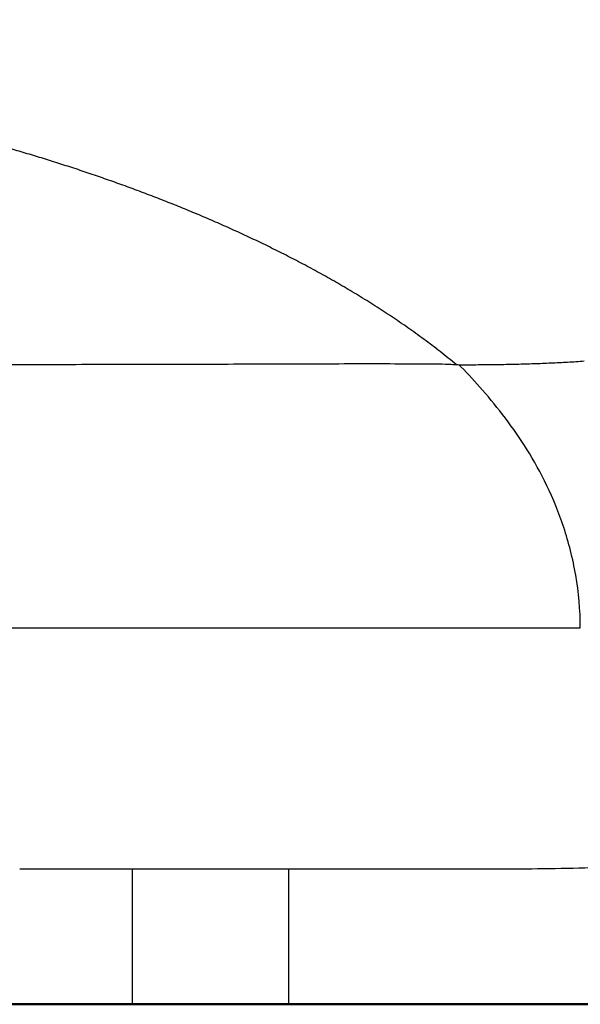
# Model space of a CAD drawing. Units: millimetres. Extents: x 0 to 29700, y 0 to 21000.
# Drawn here: x 19580 to 19755, y 3560 to 3866 of the extents above; entities that cross this region are included whole.
import ezdxf

# ---------------------------------------------------------------- set-up
doc = ezdxf.new("R2010")
doc.units = ezdxf.units.MM
doc.header["$LTSCALE"] = 15
doc.layers.add('P001', color=131, linetype='Continuous')
doc.layers.add('Visible', color=7, linetype='Continuous', lineweight=50)

msp = doc.modelspace()

# ---------------------------------------------------------------- linework, layer by layer
at = {"layer": 'P001', "extrusion": (-1, -2.22045e-16, 0)}
for p, q in [((19615.57, 3559.82), (19615.57, 3601.82)), ((19664.17, 3559.82), (19664.17, 3601.82))]:
    msp.add_line(p, q, dxfattribs=at)
at = {"layer": 'P001'}
for points, knots in [([(17925.21, 3676.4), (17916.66, 3679.37), (17908.7, 3683.52), (17893.52, 3693.51), (17886.46, 3699.17), (17872.27, 3713.35), (17865.67, 3721.81), (17855.56, 3738.87), (17851.52, 3747.64), (17844.33, 3767.86), (17841.48, 3779.63), (17838.42, 3803.89), (17838.21, 3816.46), (17840.78, 3841.08), (17843.47, 3853.22), (17851.65, 3876.23), (17857, 3887.18), (17870.1, 3907.68), (17877.88, 3917.35), (17895.39, 3934.94), (17905.15, 3942.96), (17926.44, 3957.17), (17938.11, 3963.4), (17962.53, 3973.46), (17975.4, 3977.34), (18001.78, 3982.55), (18015.53, 3983.5), (18041.26, 3984.52), (18053.67, 3984.99), (18103.28, 3986.81), (18140.14, 3989.06), (18204.23, 3998.75), (18231.52, 4004.14), (18284.73, 4017.59), (18311, 4025.66), (18358.92, 4043.3), (18381.03, 4052.66), (18424.71, 4073.76), (18446.34, 4085.56), (18487.95, 4111.03), (18508.01, 4124.67), (18546.75, 4153.78), (18565.49, 4169.28), (18601.65, 4202.03), (18619.95, 4218.38), (18661.82, 4253.06), (18685.42, 4271.38), (18716.06, 4293.83), (18722.63, 4298.57), (18738.66, 4309.96), (18748.16, 4316.55), (18776.85, 4335.97), (18796.3, 4348.46), (18845.96, 4378.7), (18876.57, 4395.84), (18938.33, 4427.56), (18969.5, 4442.21), (19032.21, 4469.13), (19063.8, 4481.44), (19126.9, 4503.7), (19158.47, 4513.72), (19220.84, 4531.34), (19251.68, 4539.02), (19311.31, 4551.77), (19340.06, 4556.73), (19391.98, 4569.59), (19415.42, 4576.41), (19463.76, 4592.68), (19488.78, 4602.16), (19536.18, 4622.61), (19558.7, 4633.45), (19601.64, 4656.37), (19622.18, 4668.37), (19662.36, 4693.89), (19682.05, 4707.45), (19720.58, 4736.28), (19739.44, 4751.6), (19777.97, 4785.46), (19797.51, 4804.22), (19836.09, 4844.59), (19855.98, 4865.51), (19901.55, 4908.39), (19927.17, 4930.47), (19979.15, 4971.56), (20005.51, 4990.69), (20059.87, 5026.83), (20087.94, 5043.84), (20145.08, 5075.26), (20174.2, 5089.72), (20233.13, 5115.97), (20262.93, 5127.98), (20322.34, 5148.31), (20352.17, 5156.28), (20406.48, 5166.91), (20430.91, 5170.32), (20480.12, 5174.49), (20504.96, 5174.81), (20555.67, 5174.8), (20581.59, 5174.81), (20607.51, 5174.81)], [0.000097, 0.000097, 0.000097, 0.000097, 4.152822, 4.152822, 8.699138, 8.699138, 12.914497, 12.914497, 16.773607, 16.773607, 21.385668, 21.385668, 25.97851, 25.97851, 30.402877, 30.402877, 34.62893, 34.62893, 38.78387, 38.78387, 42.895958, 42.895958, 47.08033, 47.08033, 51.276397, 51.276397, 55.535216, 55.535216, 59.532456, 59.532456, 71.535161, 71.535161, 80.402415, 80.402415, 88.956779, 88.956779, 96.411677, 96.411677, 103.952956, 103.952956, 111.293279, 111.293279, 118.597591, 118.597591, 125.953703, 125.953703, 134.908125, 134.908125, 137.35296, 137.35296, 140.818012, 140.818012, 147.748942, 147.748942, 158.271103, 158.271103, 168.626406, 168.626406, 178.870537, 178.870537, 188.959623, 188.959623, 198.78216, 198.78216, 208.031523, 208.031523, 215.770898, 215.770898, 224.033263, 224.033263, 231.60907, 231.60907, 238.744812, 238.744812, 245.897197, 245.897197, 253.192131, 253.192131, 261.338938, 261.338938, 270.016156, 270.016156, 280.166431, 280.166431, 289.944175, 289.944175, 299.790691, 299.790691, 309.534584, 309.534584, 319.154883, 319.154883, 328.374222, 328.374222, 335.755306, 335.755306, 343.191917, 343.191917, 350.968571, 350.968571, 350.968571, 350.968571]), ([(19608.79, 3815.8), (19607.1, 3816.39), (19605.4, 3816.98), (19603.71, 3817.56), (19602.02, 3818.14), (19600.33, 3818.71), (19598.64, 3819.27), (19596.95, 3819.83), (19595.26, 3820.38), (19593.58, 3820.92), (19591.89, 3821.46), (19590.21, 3821.99), (19588.53, 3822.51), (19586.85, 3823.03), (19585.17, 3823.55), (19583.49, 3824.05), (19581.81, 3824.55), (19580.14, 3825.05), (19578.47, 3825.53), (19576.79, 3826.02), (19575.12, 3826.5), (19573.45, 3826.97)], [0.3230769, 0.3230769, 0.3230769, 0.3230769, 0.3384615, 0.3384615, 0.3384615, 0.3538461, 0.3538461, 0.3538461, 0.3692308, 0.3692308, 0.3692308, 0.3846154, 0.3846154, 0.3846154, 0.4, 0.4, 0.4, 0.4153846, 0.4153846, 0.4153846, 0.4307692, 0.4307692, 0.4307692, 0.4307692]), ([(19670.43, 3788.95), (19668.71, 3789.88), (19666.99, 3790.78), (19665.27, 3791.67), (19663.56, 3792.55), (19661.84, 3793.43), (19660.12, 3794.28), (19658.4, 3795.13), (19656.68, 3795.97), (19654.96, 3796.8), (19653.24, 3797.62), (19651.52, 3798.43), (19649.8, 3799.22), (19648.08, 3800.01), (19646.36, 3800.79), (19644.65, 3801.56), (19642.93, 3802.32), (19641.21, 3803.07), (19639.5, 3803.81), (19637.79, 3804.55), (19636.07, 3805.27), (19634.36, 3805.99), (19632.65, 3806.7), (19630.94, 3807.4), (19629.23, 3808.09), (19627.52, 3808.77), (19625.81, 3809.45), (19624.11, 3810.11), (19622.4, 3810.78), (19620.7, 3811.43), (19618.99, 3812.07), (19617.29, 3812.72), (19615.59, 3813.35), (19613.89, 3813.97), (19612.19, 3814.59), (19610.49, 3815.2), (19608.79, 3815.8)], [0.1384615, 0.1384615, 0.1384615, 0.1384615, 0.1538461, 0.1538461, 0.1538461, 0.1692307, 0.1692307, 0.1692307, 0.1846154, 0.1846154, 0.1846154, 0.2, 0.2, 0.2, 0.2153846, 0.2153846, 0.2153846, 0.2307692, 0.2307692, 0.2307692, 0.2461538, 0.2461538, 0.2461538, 0.2615384, 0.2615384, 0.2615384, 0.2769231, 0.2769231, 0.2769231, 0.2923077, 0.2923077, 0.2923077, 0.3076923, 0.3076923, 0.3076923, 0.3230769, 0.3230769, 0.3230769, 0.3230769]), ([(19701.19, 3770.15), (19699.5, 3771.34), (19697.8, 3772.49), (19696.1, 3773.63), (19694.4, 3774.76), (19692.7, 3775.87), (19691, 3776.95), (19689.29, 3778.04), (19687.58, 3779.1), (19685.87, 3780.14), (19684.16, 3781.18), (19682.45, 3782.2), (19680.73, 3783.2), (19679.02, 3784.2), (19677.3, 3785.17), (19675.59, 3786.13), (19673.87, 3787.09), (19672.15, 3788.03), (19670.43, 3788.95)], [0.04615382, 0.04615382, 0.04615382, 0.04615382, 0.06153843, 0.06153843, 0.06153843, 0.07692305, 0.07692305, 0.07692305, 0.09230767, 0.09230767, 0.09230767, 0.10769228, 0.10769228, 0.10769228, 0.1230769, 0.1230769, 0.1230769, 0.13846151, 0.13846151, 0.13846151, 0.13846151]), ([(19711.27, 3762.7), (19709.6, 3764), (19707.93, 3765.27), (19706.25, 3766.52), (19704.57, 3767.76), (19702.88, 3768.97), (19701.19, 3770.15)], [0.01538459, 0.01538459, 0.01538459, 0.01538459, 0.0307692, 0.0307692, 0.0307692, 0.04615382, 0.04615382, 0.04615382, 0.04615382]), ([(19046.31, 3758.12), (19049.52, 3758.12), (19052.81, 3758.13), (19056.19, 3758.14), (19057.84, 3758.14), (19059.51, 3758.14), (19061.2, 3758.15), (19066.33, 3758.16), (19071.61, 3758.16), (19077.09, 3758.17), (19082.57, 3758.18), (19088.24, 3758.19), (19094.05, 3758.2), (19099.85, 3758.21), (19105.78, 3758.22), (19111.88, 3758.23), (19117.97, 3758.24), (19124.23, 3758.25), (19130.63, 3758.26), (19137.03, 3758.26), (19143.57, 3758.27), (19150.25, 3758.28), (19156.93, 3758.29), (19163.75, 3758.3), (19170.7, 3758.31), (19177.65, 3758.31), (19184.73, 3758.32), (19191.95, 3758.33), (19199.16, 3758.34), (19206.5, 3758.34), (19213.96, 3758.35), (19221.42, 3758.36), (19229, 3758.37), (19236.71, 3758.37), (19244.42, 3758.38), (19252.26, 3758.39), (19260.21, 3758.4), (19268.15, 3758.41), (19276.2, 3758.41), (19284.38, 3758.42), (19292.56, 3758.43), (19300.87, 3758.43), (19309.22, 3758.44), (19313.5, 3758.44), (19317.8, 3758.45), (19322.12, 3758.45), (19326.45, 3758.45), (19330.8, 3758.46), (19335.18, 3758.46), (19339.57, 3758.47), (19343.98, 3758.47), (19348.42, 3758.47), (19352.87, 3758.48), (19357.34, 3758.48), (19361.82, 3758.48), (19366.31, 3758.49), (19370.8, 3758.49), (19375.32, 3758.49), (19379.84, 3758.5), (19384.4, 3758.5), (19388.98, 3758.51), (19393.56, 3758.51), (19398.16, 3758.51), (19402.79, 3758.52), (19407.41, 3758.52), (19412.07, 3758.52), (19416.73, 3758.52), (19421.39, 3758.53), (19426.05, 3758.53), (19430.76, 3758.53), (19435.46, 3758.53), (19440.2, 3758.54), (19444.93, 3758.54), (19449.65, 3758.54), (19454.37, 3758.54), (19459.13, 3758.55), (19463.89, 3758.55), (19468.69, 3758.55), (19473.48, 3758.56), (19478.27, 3758.56), (19483.06, 3758.56), (19487.88, 3758.57), (19492.7, 3758.57), (19497.55, 3758.58), (19502.38, 3758.59), (19507.22, 3758.59), (19512.03, 3758.6), (19516.88, 3758.61), (19521.46, 3758.61), (19526.06, 3758.62), (19530.68, 3758.63), (19535.29, 3758.64), (19539.9, 3758.64), (19544.52, 3758.65), (19549.13, 3758.66), (19553.74, 3758.67), (19558.35, 3758.68), (19562.95, 3758.68), (19567.56, 3758.69), (19572.17, 3758.7), (19576.77, 3758.71), (19581.38, 3758.72), (19585.96, 3758.73), (19590.55, 3758.74), (19595.11, 3758.75), (19599.67, 3758.76), (19604.23, 3758.77), (19608.8, 3758.78), (19613.35, 3758.79), (19617.89, 3758.8), (19622.42, 3758.81), (19626.92, 3758.82), (19631.42, 3758.83), (19635.9, 3758.84), (19640.35, 3758.85), (19644.81, 3758.86), (19649.25, 3758.87), (19653.67, 3758.88), (19658.09, 3758.9), (19662.49, 3758.91), (19666.84, 3758.93), (19671.2, 3758.94), (19675.51, 3758.95), (19679.79, 3758.96), (19684.06, 3758.98), (19688.31, 3758.99), (19692.51, 3758.98), (19696.71, 3758.97), (19700.86, 3758.94), (19704.97, 3758.93), (19708.05, 3758.92), (19711.1, 3758.92), (19714.11, 3758.8), (19714.83, 3758.77), (19715.54, 3758.74), (19716.25, 3758.69)], [0, 0, 0, 0, 0.0240538, 0.0240538, 0.0240538, 0.0358417, 0.0358417, 0.0358417, 0.0716835, 0.0716835, 0.0716835, 0.1075252, 0.1075252, 0.1075252, 0.1433669, 0.1433669, 0.1433669, 0.1792086, 0.1792086, 0.1792086, 0.2150504, 0.2150504, 0.2150504, 0.2508921, 0.2508921, 0.2508921, 0.2867338, 0.2867338, 0.2867338, 0.3225756, 0.3225756, 0.3225756, 0.3584173, 0.3584173, 0.3584173, 0.394259, 0.394259, 0.394259, 0.4301008, 0.4301008, 0.4301008, 0.4659425, 0.4659425, 0.4659425, 0.4842959, 0.4842959, 0.4842959, 0.5026493, 0.5026493, 0.5026493, 0.5210027, 0.5210027, 0.5210027, 0.5393561, 0.5393561, 0.5393561, 0.5577095, 0.5577095, 0.5577095, 0.5760629, 0.5760629, 0.5760629, 0.5944164, 0.5944164, 0.5944164, 0.6127698, 0.6127698, 0.6127698, 0.6311232, 0.6311232, 0.6311232, 0.6494766, 0.6494766, 0.6494766, 0.66783, 0.66783, 0.66783, 0.6861834, 0.6861834, 0.6861834, 0.7045368, 0.7045368, 0.7045368, 0.7228902, 0.7228902, 0.7228902, 0.7412436, 0.7412436, 0.7412436, 0.7585774, 0.7585774, 0.7585774, 0.7759112, 0.7759112, 0.7759112, 0.793245, 0.793245, 0.793245, 0.8105787, 0.8105787, 0.8105787, 0.8279125, 0.8279125, 0.8279125, 0.8452463, 0.8452463, 0.8452463, 0.8625801, 0.8625801, 0.8625801, 0.8799138, 0.8799138, 0.8799138, 0.8972476, 0.8972476, 0.8972476, 0.9145814, 0.9145814, 0.9145814, 0.9319152, 0.9319152, 0.9319152, 0.949249, 0.949249, 0.949249, 0.9665827, 0.9665827, 0.9665827, 0.9839165, 0.9839165, 0.9839165, 0.9969168, 0.9969168, 0.9969168, 1, 1, 1, 1]), ([(19754.87, 3676.82), (19754.86, 3682.36), (19754.35, 3687.91), (19753.45, 3693.18), (19752.54, 3698.44), (19751.25, 3703.41), (19749.72, 3708.05), (19748.18, 3712.69), (19746.41, 3717), (19744.48, 3721.01), (19742.55, 3725.02), (19740.47, 3728.74), (19738.31, 3732.21), (19736.14, 3735.69), (19733.88, 3738.93), (19731.56, 3742), (19729.25, 3745.07), (19726.87, 3747.97), (19724.45, 3750.73), (19722.24, 3753.26), (19720, 3755.68), (19717.74, 3758), (19717.53, 3758.22), (19717.32, 3758.43), (19717.11, 3758.64)], [-1, -1, -1, -1, -0.8571532, -0.8571532, -0.8571532, -0.7143065, -0.7143065, -0.7143065, -0.5714597, -0.5714597, -0.5714597, -0.428613, -0.428613, -0.428613, -0.2857662, -0.2857662, -0.2857662, -0.1429194, -0.1429194, -0.1429194, -0.0119949, -0.0119949, -0.0119949, -0.0000004, -0.0000004, -0.0000004, -0.0000004]), ([(19729.78, 3758.73), (19730.67, 3758.74), (19731.56, 3758.76), (19732.46, 3758.78), (19733.35, 3758.79), (19734.24, 3758.81), (19735.12, 3758.84), (19736.01, 3758.86), (19736.9, 3758.88), (19737.78, 3758.91), (19738.66, 3758.93), (19739.55, 3758.96), (19740.43, 3758.99)], [-0.7709921, -0.7709921, -0.7709921, -0.7709921, -0.7220768, -0.7220768, -0.7220768, -0.6731615, -0.6731615, -0.6731615, -0.6242462, -0.6242462, -0.6242462, -0.5753309, -0.5753309, -0.5753309, -0.5753309]), ([(19745.69, 3759.21), (19746.56, 3759.25), (19747.44, 3759.29), (19748.31, 3759.33), (19749.18, 3759.38), (19750.05, 3759.42), (19750.91, 3759.47), (19751.78, 3759.52), (19752.64, 3759.57), (19753.51, 3759.63), (19754.37, 3759.68), (19755.23, 3759.74), (19756.09, 3759.8)], [-0.4775003, -0.4775003, -0.4775003, -0.4775003, -0.428585, -0.428585, -0.428585, -0.3796697, -0.3796697, -0.3796697, -0.3307543, -0.3307543, -0.3307543, -0.281839, -0.281839, -0.281839, -0.281839]), ([(19124.67, 3676.82), (19129.44, 3676.82), (19134.27, 3676.82), (19139.15, 3676.82), (19148.39, 3676.82), (19157.82, 3676.82), (19167.46, 3676.82), (19177.09, 3676.82), (19186.93, 3676.82), (19196.96, 3676.82), (19206.98, 3676.82), (19217.2, 3676.82), (19227.61, 3676.82), (19238.02, 3676.82), (19248.61, 3676.82), (19259.4, 3676.82), (19270.19, 3676.82), (19281.17, 3676.82), (19292.24, 3676.82), (19300.35, 3676.82), (19308.51, 3676.82), (19316.76, 3676.82), (19325.02, 3676.82), (19333.39, 3676.82), (19341.82, 3676.82), (19350.25, 3676.82), (19358.76, 3676.82), (19367.37, 3676.82), (19375.98, 3676.82), (19384.7, 3676.82), (19393.47, 3676.82), (19402.24, 3676.82), (19411.05, 3676.82), (19419.96, 3676.82), (19428.87, 3676.82), (19437.88, 3676.82), (19446.91, 3676.82), (19455.95, 3676.82), (19465.02, 3676.82), (19474.16, 3676.82), (19483.3, 3676.82), (19492.51, 3676.82), (19501.73, 3676.82), (19510.96, 3676.82), (19520.21, 3676.82), (19529.46, 3676.82), (19535.49, 3676.82), (19541.53, 3676.82), (19547.56, 3676.82), (19553.6, 3676.82), (19559.63, 3676.82), (19565.66, 3676.82), (19571.69, 3676.82), (19577.71, 3676.82), (19583.72, 3676.82), (19589.74, 3676.82), (19595.74, 3676.82), (19601.71, 3676.82), (19607.68, 3676.82), (19613.63, 3676.82), (19619.58, 3676.82), (19625.52, 3676.82), (19631.45, 3676.82), (19637.34, 3676.82), (19643.23, 3676.82), (19649.09, 3676.82), (19654.91, 3676.82), (19660.74, 3676.82), (19666.55, 3676.82), (19672.3, 3676.82), (19678.05, 3676.82), (19683.75, 3676.82), (19689.41, 3676.82), (19695.07, 3676.82), (19700.7, 3676.82), (19706.27, 3676.82), (19711.84, 3676.82), (19717.34, 3676.82), (19722.8, 3676.82), (19728.27, 3676.82), (19733.68, 3676.82), (19739.03, 3676.82), (19744.37, 3676.82), (19749.65, 3676.82), (19754.87, 3676.82)], [0, 0, 0, 0, 0.02882, 0.02882, 0.02882, 0.083377, 0.083377, 0.083377, 0.137933, 0.137933, 0.137933, 0.19249, 0.19249, 0.19249, 0.247047, 0.247047, 0.247047, 0.301604, 0.301604, 0.301604, 0.341554, 0.341554, 0.341554, 0.381504, 0.381504, 0.381504, 0.421455, 0.421455, 0.421455, 0.461405, 0.461405, 0.461405, 0.501355, 0.501355, 0.501355, 0.541305, 0.541305, 0.541305, 0.581256, 0.581256, 0.581256, 0.621206, 0.621206, 0.621206, 0.661156, 0.661156, 0.661156, 0.687221, 0.687221, 0.687221, 0.713286, 0.713286, 0.713286, 0.739351, 0.739351, 0.739351, 0.765416, 0.765416, 0.765416, 0.791481, 0.791481, 0.791481, 0.817546, 0.817546, 0.817546, 0.843611, 0.843611, 0.843611, 0.869675, 0.869675, 0.869675, 0.89574, 0.89574, 0.89574, 0.921805, 0.921805, 0.921805, 0.94787, 0.94787, 0.94787, 0.973935, 0.973935, 0.973935, 1, 1, 1, 1]), ([(19776.74, 3603.03), (19773.05, 3602.8), (19769.37, 3602.64), (19755.55, 3602.07), (19745.8, 3601.91), (19731.52, 3601.83), (19726.84, 3601.83), (19722.15, 3601.82)], [0, 0, 0, 0, 1.191036, 1.191036, 4.603204, 4.603204, 6.225655, 6.225655, 6.225655, 6.225655]), ([(19583.96, 3601.82), (19583.57, 3601.82), (19583.18, 3601.82), (19582.79, 3601.82), (19582.04, 3601.82), (19581.27, 3601.82), (19580.48, 3601.82)], [0.25, 0.25, 0.25, 0.25, 0.252276627, 0.252276627, 0.252276627, 0.256647813, 0.256647813, 0.256647813, 0.256647813]), ([(19671.09, 3601.82), (19669.82, 3601.82), (19667.04, 3601.82), (19662.67, 3601.82), (19662.31, 3601.82), (19661.92, 3601.82), (19661.48, 3601.82), (19659.7, 3601.82), (19657.25, 3601.82), (19654.12, 3601.82), (19651.57, 3601.82), (19648.9, 3601.82), (19646.13, 3601.82), (19643.17, 3601.82), (19640.08, 3601.82), (19636.87, 3601.82), (19634.59, 3601.82), (19632.49, 3601.82), (19630.56, 3601.82), (19625.77, 3601.82), (19622.06, 3601.82), (19619.45, 3601.82), (19618, 3601.82), (19616.45, 3601.82), (19614.79, 3601.82), (19610.28, 3601.82), (19604.96, 3601.82), (19598.84, 3601.82), (19594.32, 3601.82), (19589.36, 3601.82), (19583.96, 3601.82)], [0.09375, 0.09375, 0.09375, 0.09375, 0.109375, 0.109375, 0.109375, 0.1124678, 0.1124678, 0.1124678, 0.125, 0.125, 0.125, 0.1401254, 0.1401254, 0.1401254, 0.15625, 0.15625, 0.15625, 0.1652399, 0.1652399, 0.1652399, 0.1875, 0.1875, 0.1875, 0.1984264, 0.1984264, 0.1984264, 0.2280955, 0.2280955, 0.2280955, 0.25, 0.25, 0.25, 0.25]), ([(19703.62, 3601.82), (19700.53, 3601.82), (19696.44, 3601.82), (19691.29, 3601.82), (19690.07, 3601.82), (19688.78, 3601.82), (19687.44, 3601.82), (19685.16, 3601.82), (19682.46, 3601.82), (19679.32, 3601.82), (19678.31, 3601.82), (19677.38, 3601.82), (19676.53, 3601.82), (19673.93, 3601.82), (19672.11, 3601.82), (19671.09, 3601.82)], [0.03125, 0.03125, 0.03125, 0.03125, 0.05648998, 0.05648998, 0.05648998, 0.0625, 0.0625, 0.0625, 0.078125, 0.078125, 0.078125, 0.08196584, 0.08196584, 0.08196584, 0.09375, 0.09375, 0.09375, 0.09375]), ([(19719.9, 3601.82), (19717.72, 3601.82), (19715.01, 3601.82), (19711.75, 3601.82), (19709.76, 3601.82), (19707.76, 3601.82), (19705.75, 3601.82)], [0, 0, 0, 0, 0.015625, 0.015625, 0.015625, 0.02717778, 0.02717778, 0.02717778, 0.02717778])]:
    msp.add_open_spline(points, degree=3, knots=knots, dxfattribs=at)
for points in [[(19716.25, 3758.7), (19714.6, 3760.06), (19712.94, 3761.4), (19711.27, 3762.7)], [(19716.25, 3758.69), (19716.53, 3758.68), (19716.82, 3758.67), (19717.11, 3758.64)], [(19717.14, 3758.64), (19717.75, 3758.64), (19718.36, 3758.64), (19718.98, 3758.64)], [(19718.98, 3758.64), (19719.81, 3758.64), (19720.66, 3758.64), (19721.49, 3758.65)], [(19721.49, 3758.65), (19721.57, 3758.65), (19721.66, 3758.65), (19721.75, 3758.65)], [(19721.75, 3758.65), (19722.65, 3758.65), (19723.51, 3758.66), (19724.4, 3758.66)], [(19724.4, 3758.66), (19725.28, 3758.67), (19726.19, 3758.68), (19727.09, 3758.69)], [(19727.09, 3758.69), (19727.99, 3758.7), (19728.89, 3758.71), (19729.78, 3758.73)], [(19740.43, 3758.99), (19741.31, 3759.02), (19742.19, 3759.06), (19743.06, 3759.09)], [(19743.06, 3759.09), (19743.94, 3759.13), (19744.82, 3759.17), (19745.69, 3759.21)], [(19705.75, 3601.82), (19705.04, 3601.82), (19704.33, 3601.82), (19703.62, 3601.82)], [(19722.15, 3601.82), (19721.4, 3601.82), (19720.65, 3601.82), (19719.9, 3601.82)]]:
    msp.add_open_spline(points, degree=3, dxfattribs=at)
at = {"layer": 'Visible', "extrusion": (-1, -2.22045e-16, 0)}
msp.add_line((25264.52, 3559.82), (16131.77, 3559.82), dxfattribs=at)

doc.saveas('drawing.dxf')
